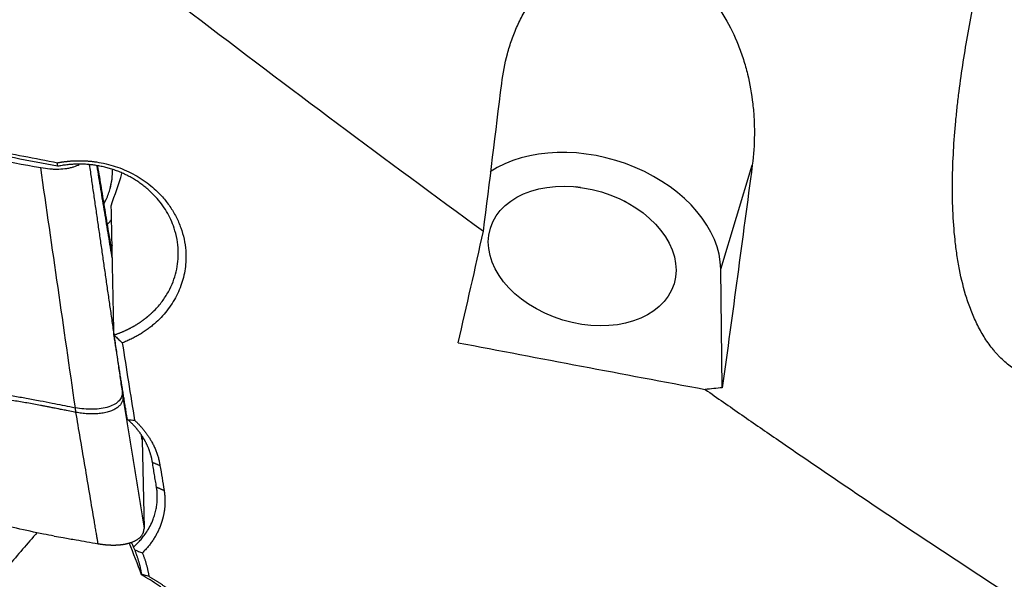
# Model space of a CAD drawing. Units: millimetres. Extents: x 134 to 424, y 162 to 338.
# Drawn here: x 360 to 376, y 221 to 230 of the extents above; entities that cross this region are included whole.
import ezdxf

# ---------------------------------------------------------------- set-up
doc = ezdxf.new("R2010")
doc.units = ezdxf.units.MM
doc.layers.add('1', color=4, linetype='Continuous')

msp = doc.modelspace()

# ---------------------------------------------------------------- linework, layer by layer
at = {"layer": '1'}
for p, q in [((371.5626, 225.7246), (372.088, 227.4632)), ((369.2245, 227.0901), (369.1348, 227.1023)), ((369.9903, 226.8438), (369.9089, 226.8833)), ((371.5881, 223.7478), (371.5626, 225.7246)), ((361.9134, 222.8771), (361.9442, 221.4007))]:
    msp.add_line(p, q, dxfattribs=at)
for centre, major_axis, ratio, start_param, end_param in [((369.3615, 226.036), (-2.1538, 0.6509), 0.697998, 3.3589202, 5.7629259), ((359.419, 227.4061), (-1.996, 0.1261), 0.721981, 2.9972023, 3.2183222), ((359.42, 227.4218), (-1.996, 0.1259), 0.77705, 2.9971214, 3.135671), ((360.8457, 227.075), (-1.4638, -4.3352), 0.134617, 1.5494453, 1.673807), ((359.819, 227.2266), (-1.7999, 0.0817), 0.74228, 2.6112519, 2.6789877), ((364.5785, 243.7312), (-5.632, -38.8348), 0.154663, 1.0752541, 1.1296116), ((417.2596, 243.7312), (-183.4014, 27.8321), 0.14775, 1.3167376, 1.3399987)]:
    msp.add_ellipse(centre, major_axis=major_axis, ratio=ratio, start_param=start_param, end_param=end_param, dxfattribs=at)
msp.add_ellipse((369.2518, 225.9447), major_axis=(1.5316, -0.4629), ratio=0.697998, dxfattribs=at)
for points, knots in [([(383.7791, 227.7912), (383.5441, 227.5626), (383.307, 227.3373), (382.8275, 226.8949), (382.5852, 226.6776), (382.0944, 226.2526), (381.8458, 226.0449), (381.3409, 225.6412), (381.0845, 225.4453), (380.6921, 225.163), (380.56, 225.0708), (380.2927, 224.8911), (380.1575, 224.8035), (379.8834, 224.6339), (379.7444, 224.5519), (379.5678, 224.4536), (379.5324, 224.4341), (379.4611, 224.3957), (379.4253, 224.3767), (379.3177, 224.3206), (379.2456, 224.2844), (379.0281, 224.1793), (378.8814, 224.1142), (378.658, 224.0261), (378.5831, 223.9983), (378.4696, 223.9595), (378.4317, 223.947), (378.3554, 223.923), (378.3171, 223.9115), (378.1258, 223.8571), (377.9721, 223.8227), (377.7404, 223.7893), (377.6629, 223.7811), (377.5074, 223.7721), (377.4294, 223.7711), (377.3119, 223.7761), (377.2726, 223.7788), (377.2136, 223.7847), (377.1939, 223.787), (377.1548, 223.7921), (377.0573, 223.8064), (376.962, 223.8283), (376.8124, 223.874), (376.7391, 223.9022), (376.6495, 223.9449), (376.6317, 223.9538), (376.5966, 223.9722), (376.5446, 224.0008), (376.4278, 224.074), (376.3351, 224.1479), (376.2472, 224.229), (376.2188, 224.2573), (376.1772, 224.3014), (376.1636, 224.3164), (376.1369, 224.3467), (376.0716, 224.4235), (376.0128, 224.5051), (375.9257, 224.641), (375.8857, 224.7117), (375.8304, 224.8212), (375.8127, 224.8584), (375.7789, 224.9336), (375.7628, 224.9715), (375.717, 225.0859), (375.6896, 225.1633), (375.615, 225.3978), (375.5755, 225.5576), (375.5278, 225.8013), (375.5139, 225.8831), (375.4955, 226.0068), (375.4899, 226.0481), (375.4794, 226.1306), (375.4745, 226.1719), (375.4523, 226.3784), (375.4408, 226.5436), (375.4273, 226.874), (375.4254, 227.0393), (375.4295, 227.37), (375.4355, 227.5353), (375.4542, 227.8661), (375.4668, 228.0315), (375.4902, 228.2797), (375.4987, 228.3625), (375.517, 228.5278), (375.5268, 228.6102), (375.5789, 229.0215), (375.6302, 229.3473), (375.7477, 229.9939), (375.8139, 230.3147), (375.9586, 230.9522), (376.0372, 231.2689), (376.205, 231.8987), (376.2942, 232.2119), (376.4822, 232.8351), (376.5809, 233.1451), (376.787, 233.7623), (376.8944, 234.0695), (377.1171, 234.6813), (377.2325, 234.9859), (377.4113, 235.441), (377.4718, 235.5924), (377.5947, 235.8946), (377.657, 236.0452), (377.9724, 236.7958), (378.2376, 237.3883), (378.7913, 238.5597), (379.0798, 239.1385), (379.6786, 240.2836), (379.9889, 240.85), (380.6301, 241.9713), (380.9611, 242.5262), (381.643, 243.6254), (381.994, 244.1698), (382.3547, 244.7091)], [0, 0, 0, 0, 0.03125, 0.03125, 0.0625, 0.0625, 0.09375, 0.09375, 0.125, 0.125, 0.140625, 0.140625, 0.15625, 0.15625, 0.171875, 0.171875, 0.1757813, 0.1757813, 0.1796875, 0.1796875, 0.1875, 0.1875, 0.203125, 0.203125, 0.2109375, 0.2109375, 0.2148438, 0.2148438, 0.21875, 0.21875, 0.234375, 0.234375, 0.2421875, 0.2421875, 0.25, 0.25, 0.2539063, 0.2539063, 0.2558594, 0.2558594, 0.2578125, 0.265625, 0.265625, 0.2734375, 0.2734375, 0.2753906, 0.2753906, 0.2773438, 0.28125, 0.2890625, 0.2890625, 0.2929688, 0.2929688, 0.2949219, 0.2949219, 0.296875, 0.3046875, 0.3046875, 0.3125, 0.3125, 0.3164063, 0.3164063, 0.3203125, 0.3203125, 0.328125, 0.328125, 0.34375, 0.34375, 0.3515625, 0.3515625, 0.3554688, 0.3554688, 0.359375, 0.359375, 0.375, 0.375, 0.390625, 0.390625, 0.40625, 0.40625, 0.421875, 0.421875, 0.4296875, 0.4296875, 0.4375, 0.4375, 0.46875, 0.46875, 0.5, 0.5, 0.53125, 0.53125, 0.5625, 0.5625, 0.59375, 0.59375, 0.625, 0.625, 0.65625, 0.65625, 0.671875, 0.671875, 0.6875, 0.6875, 0.75, 0.75, 0.8125, 0.8125, 0.875, 0.875, 0.9375, 0.9375, 1, 1, 1, 1]), ([(357.9025, 233.7467), (358.7094, 233.1109), (359.5161, 232.4795), (361.1301, 231.2266), (361.9373, 230.605), (364.3612, 228.7564), (365.9799, 227.5457), (367.6048, 226.3606)], [0, 0, 0, 0, 0.25, 0.25, 0.5, 0.5, 1, 1, 1, 1]), ([(367.9093, 228.8254), (367.9297, 228.994), (367.9613, 229.1584), (368.0261, 229.3986), (368.0506, 229.4775), (368.1059, 229.6333), (368.1367, 229.71), (368.1879, 229.8233), (368.2058, 229.8608), (368.2434, 229.935), (368.263, 229.9716), (368.324, 230.0793), (368.3676, 230.1487), (368.4613, 230.2821), (368.5114, 230.3462), (368.5916, 230.4382), (368.6192, 230.4681), (368.6762, 230.5265), (368.7057, 230.555), (368.796, 230.6372), (368.8589, 230.6879), (368.9902, 230.7806), (369.0586, 230.8226), (369.1479, 230.8693), (369.1659, 230.8784), (369.2024, 230.8959), (369.2208, 230.9044), (369.2766, 230.9288), (369.3141, 230.9436), (369.4276, 230.9839), (369.5046, 231.0051), (369.6614, 231.0361), (369.7411, 231.0459), (369.8426, 231.0505), (369.863, 231.051), (369.9038, 231.0513), (369.9649, 231.0506), (370.0255, 231.0465), (370.1463, 231.0339), (370.2261, 231.0195), (370.3448, 230.9892), (370.3842, 230.9776), (370.443, 230.9581), (370.4626, 230.9512), (370.5013, 230.9368), (370.5206, 230.9293), (370.616, 230.8901), (370.6899, 230.8537), (370.8334, 230.7715), (370.9029, 230.7257), (371.0376, 230.6252), (371.1016, 230.5712), (371.2236, 230.4568), (371.2816, 230.3963), (371.3645, 230.3009), (371.3914, 230.2684), (371.4307, 230.2184), (371.4436, 230.2016), (371.4691, 230.1676), (371.5316, 230.0822), (371.5889, 229.9938), (371.7173, 229.7765), (371.7909, 229.6249), (371.8693, 229.4277), (371.8843, 229.3878), (371.9129, 229.3074), (371.9266, 229.2669), (371.9652, 229.1452), (371.988, 229.0635), (372.0483, 228.817), (372.0776, 228.6507), (372.1063, 228.3987), (372.1133, 228.3142), (372.12, 228.1868), (372.1216, 228.1443), (372.1235, 228.0589), (372.1238, 228.0161), (372.122, 227.8026), (372.1102, 227.6325), (372.088, 227.4632)], [0, 0, 0, 0, 0.0625, 0.0625, 0.09375, 0.09375, 0.125, 0.125, 0.140625, 0.140625, 0.15625, 0.15625, 0.1875, 0.1875, 0.21875, 0.21875, 0.234375, 0.234375, 0.25, 0.25, 0.28125, 0.28125, 0.3125, 0.3125, 0.3203125, 0.3203125, 0.328125, 0.328125, 0.34375, 0.34375, 0.375, 0.375, 0.40625, 0.40625, 0.4140625, 0.4140625, 0.421875, 0.4375, 0.4375, 0.46875, 0.46875, 0.484375, 0.484375, 0.4921875, 0.4921875, 0.5, 0.5, 0.53125, 0.53125, 0.5625, 0.5625, 0.59375, 0.59375, 0.625, 0.625, 0.640625, 0.640625, 0.6484375, 0.6484375, 0.65625, 0.6875, 0.6875, 0.75, 0.75, 0.765625, 0.765625, 0.78125, 0.78125, 0.8125, 0.8125, 0.875, 0.875, 0.90625, 0.90625, 0.921875, 0.921875, 0.9375, 0.9375, 1, 1, 1, 1]), ([(349.1175, 229.7447), (349.2743, 229.7133), (349.5895, 229.6502), (350.0645, 229.5553), (350.5439, 229.4596), (351.0278, 229.3631), (351.5163, 229.2659), (352.0092, 229.168), (352.5065, 229.0693), (353.0084, 228.9698), (353.5147, 228.8696), (354.0255, 228.7687), (354.5408, 228.6671), (355.0606, 228.5647), (355.5848, 228.4616), (356.1135, 228.3578), (356.6467, 228.2532), (357.1844, 228.148), (357.7266, 228.042), (358.2732, 227.9354), (358.8243, 227.828), (359.3799, 227.72), (359.94, 227.6112), (360.3149, 227.5386), (360.5031, 227.5021)], [0, 0, 0, 0, 0.0413309, 0.0830545, 0.1251708, 0.1676799, 0.2105817, 0.2538762, 0.2975634, 0.3416434, 0.3861161, 0.4309816, 0.4762398, 0.5218907, 0.5679343, 0.6143707, 0.6611998, 0.7084216, 0.7560362, 0.8040435, 0.8524435, 0.9012363, 0.9504218, 1, 1, 1, 1]), ([(360.2219, 227.4212), (360.2738, 227.4117), (360.3249, 227.405), (360.4002, 227.3987), (360.425, 227.3973), (360.4744, 227.3958), (360.4989, 227.3958), (360.5701, 227.3976), (360.6151, 227.4016), (360.6683, 227.4098), (360.6788, 227.4116), (360.6995, 227.4156), (360.7097, 227.4177), (360.7396, 227.4247), (360.7585, 227.4299), (360.809, 227.4463), (360.8385, 227.4587), (360.8648, 227.4731)], [0, 0, 0, 0, 0.203988, 0.203988, 0.305982, 0.305982, 0.407976, 0.407976, 0.611964, 0.611964, 0.662961, 0.662961, 0.713958, 0.713958, 0.815952, 0.815952, 1, 1, 1, 1]), ([(360.5031, 227.502), (360.5101, 227.5033), (360.524, 227.5059), (360.5449, 227.5095), (360.5658, 227.5129), (360.5867, 227.516), (360.6076, 227.5189), (360.6285, 227.5216), (360.6494, 227.5241), (360.6703, 227.5264), (360.6912, 227.5284), (360.7121, 227.5302), (360.733, 227.5317), (360.7539, 227.5331), (360.7748, 227.5342), (360.7957, 227.5351), (360.8166, 227.5357), (360.8374, 227.5361), (360.8583, 227.5363), (360.8792, 227.5363), (360.9001, 227.536), (360.921, 227.5355), (360.9418, 227.5348), (360.9627, 227.5338), (360.9836, 227.5327), (361.0045, 227.5313), (361.0253, 227.5296), (361.0462, 227.5278), (361.0671, 227.5257), (361.0879, 227.5234), (361.1088, 227.5208), (361.1296, 227.518), (361.1975, 227.5083), (361.3109, 227.4865), (361.4667, 227.4428), (361.6171, 227.3862), (361.7616, 227.317), (361.8988, 227.2364), (362.0269, 227.1451), (362.1451, 227.0436), (362.2647, 226.9203), (362.38, 226.7731), (362.4831, 226.6002), (362.562, 226.4175), (362.6162, 226.2282), (362.6439, 226.0347), (362.6445, 225.8565), (362.6262, 225.6959), (362.5949, 225.554), (362.549, 225.4157), (362.4887, 225.2816), (362.4151, 225.153), (362.3287, 225.0316), (362.2297, 224.9179), (362.1467, 224.839), (362.0879, 224.7891), (362.0578, 224.7648), (362.0272, 224.7411), (361.9961, 224.7181), (361.9645, 224.6958), (361.9324, 224.6742), (361.8997, 224.6533), (361.8665, 224.633), (361.8327, 224.6134), (361.7984, 224.5945), (361.7636, 224.5763), (361.7283, 224.5588), (361.6925, 224.542), (361.6561, 224.5258), (361.6192, 224.5103), (361.5943, 224.5006), (361.5817, 224.4957)], [0, 0, 0, 0, 0.004086, 0.0081624, 0.0122297, 0.0162885, 0.0203393, 0.0243827, 0.0284193, 0.0324495, 0.0364741, 0.0404935, 0.0445083, 0.048519, 0.0525264, 0.0565309, 0.0605331, 0.0645335, 0.0685329, 0.0725317, 0.0765305, 0.0805299, 0.0845305, 0.0885328, 0.0925375, 0.0965451, 0.1005562, 0.1045713, 0.1085911, 0.112616, 0.1166468, 0.1206839, 0.1247278, 0.1561112, 0.1871998, 0.2182598, 0.2495583, 0.280937, 0.312043, 0.3431409, 0.3744953, 0.4162473, 0.4577416, 0.4996002, 0.5414922, 0.5830745, 0.6249801, 0.6563979, 0.6875461, 0.7186884, 0.7500884, 0.7814929, 0.8126196, 0.8437346, 0.8751045, 0.8829867, 0.8908397, 0.8986673, 0.9064738, 0.9142631, 0.9220395, 0.9298069, 0.9375697, 0.9453319, 0.9530977, 0.9608713, 0.9686568, 0.9764583, 0.98428, 0.9921259, 1, 1, 1, 1]), ([(361.4427, 224.6283), (361.4489, 224.6304), (361.4611, 224.6344), (361.4794, 224.6406), (361.4974, 224.647), (361.5152, 224.6535), (361.5327, 224.6601), (361.5501, 224.6668), (361.5671, 224.6737), (361.584, 224.6806), (361.6006, 224.6877), (361.617, 224.6949), (361.6331, 224.7022), (361.649, 224.7095), (361.6647, 224.717), (361.6802, 224.7245), (361.6954, 224.7321), (361.7104, 224.7397), (361.7251, 224.7475), (361.7397, 224.7553), (361.754, 224.7631), (361.7681, 224.771), (361.7819, 224.779), (361.7956, 224.787), (361.809, 224.795), (361.8221, 224.8031), (361.8351, 224.8112), (361.8479, 224.8193), (361.8604, 224.8275), (361.8727, 224.8357), (361.8848, 224.8439), (361.8967, 224.8521), (361.9084, 224.8603), (361.9199, 224.8685), (361.9311, 224.8767), (361.9422, 224.885), (361.9531, 224.8932), (361.9637, 224.9014), (361.9742, 224.9096), (361.9845, 224.9178), (361.9945, 224.9259), (362.0044, 224.9341), (362.0141, 224.9422), (362.0236, 224.9503), (362.0329, 224.9583), (362.042, 224.9664), (362.051, 224.9743), (362.0597, 224.9823), (362.0683, 224.9902), (362.0767, 224.9981), (362.0849, 225.0059), (362.093, 225.0137), (362.1009, 225.0214), (362.1086, 225.0291), (362.1612, 225.082), (362.2496, 225.1849), (362.3537, 225.3463), (362.4314, 225.513), (362.4842, 225.6828), (362.5137, 225.8572), (362.5195, 226.038), (362.4991, 226.2254), (362.4546, 226.3986), (362.3932, 226.5534), (362.3224, 226.6879), (362.2371, 226.8157), (362.1381, 226.9355), (362.0536, 227.0194), (361.9926, 227.0728), (361.9599, 227.0999), (361.9265, 227.1262), (361.8925, 227.1515), (361.8578, 227.1759), (361.8227, 227.1994), (361.787, 227.2219), (361.7507, 227.2435), (361.7141, 227.2642), (361.6769, 227.2839), (361.6394, 227.3026), (361.6015, 227.3204), (361.5633, 227.3372), (361.5247, 227.3531), (361.4859, 227.368), (361.4468, 227.382), (361.4074, 227.3949), (361.3679, 227.407), (361.3282, 227.4181), (361.2884, 227.4282), (361.2485, 227.4374), (361.2085, 227.4456), (361.1684, 227.453), (361.1284, 227.4593), (361.0883, 227.4648), (361.0482, 227.4694), (361.0082, 227.473), (360.9683, 227.4758), (360.9284, 227.4776), (360.8887, 227.4786), (360.8492, 227.4787), (360.8098, 227.4779), (360.7706, 227.4763), (360.7316, 227.4739), (360.6929, 227.4706), (360.6544, 227.4665), (360.6162, 227.4616), (360.5782, 227.4559), (360.5406, 227.4495), (360.5158, 227.4446), (360.5033, 227.4421)], [0, 0, 0, 0, 0.003984, 0.0079361, 0.0118562, 0.0157444, 0.0196007, 0.023425, 0.0272173, 0.0309777, 0.0347062, 0.0384027, 0.0420673, 0.0456999, 0.0493006, 0.0528693, 0.0564061, 0.0599109, 0.0633838, 0.0668248, 0.0702338, 0.0736108, 0.076956, 0.0802691, 0.0835504, 0.0867996, 0.090017, 0.0932024, 0.0963558, 0.0994773, 0.1025669, 0.1056245, 0.1086502, 0.1116439, 0.1146057, 0.1175356, 0.1204335, 0.1232994, 0.1261335, 0.1289355, 0.1317057, 0.1344439, 0.1371501, 0.1398244, 0.1424668, 0.1450772, 0.1476557, 0.1502023, 0.1527169, 0.1551995, 0.1576503, 0.160069, 0.1624559, 0.1648108, 0.1671338, 0.2109405, 0.253389, 0.294481, 0.3342185, 0.3735701, 0.4144463, 0.456849, 0.5007798, 0.5340763, 0.5673767, 0.6006809, 0.6339893, 0.6673018, 0.6762637, 0.6851923, 0.6940875, 0.7029493, 0.7117778, 0.720573, 0.729335, 0.7380637, 0.7467592, 0.7554215, 0.7640506, 0.7726466, 0.7812095, 0.7897393, 0.798236, 0.8066997, 0.8151304, 0.8235281, 0.8318929, 0.8402248, 0.8485238, 0.85679, 0.8650233, 0.8732239, 0.8813916, 0.8895267, 0.8976291, 0.9056988, 0.9137358, 0.9217403, 0.9297122, 0.9376516, 0.9455585, 0.953433, 0.961275, 0.9690846, 0.9768619, 0.9846069, 0.9923195, 1, 1, 1, 1]), ([(361.2813, 226.8292), (361.2924, 226.8492), (361.303, 226.8696), (361.3418, 226.9505), (361.3645, 227.0118), (361.3811, 227.074)], [0, 0, 0, 0, 0.2542873, 0.2542873, 1, 1, 1, 1]), ([(360.8094, 223.3366), (360.7932, 223.3398), (360.7413, 223.3498), (360.6609, 223.3655), (360.5754, 223.3823), (360.5115, 223.3949), (360.4542, 223.4063), (360.3974, 223.4173), (360.3351, 223.4293), (360.2758, 223.4406), (360.162, 223.4621), (359.9952, 223.4926), (359.7452, 223.5358), (359.4693, 223.5796), (359.1651, 223.6227), (358.9357, 223.6514), (358.7791, 223.669), (358.6934, 223.6781), (358.6028, 223.6875), (358.5073, 223.6971), (358.4237, 223.7053), (358.342, 223.7129), (358.2525, 223.7214), (358.148, 223.7314), (358.0393, 223.7418), (357.7621, 223.7693), (357.3105, 223.8168), (356.6885, 223.8894), (356.0649, 223.9689), (355.4441, 224.0549), (354.8303, 224.1473), (354.0786, 224.27), (353.212, 224.4274), (352.2551, 224.6284), (351.3877, 224.8398), (350.5271, 225.0846), (349.6903, 225.3742), (349.0543, 225.6568), (348.6627, 225.8682), (348.4611, 225.9867), (348.2698, 226.1095), (348.1295, 226.2078), (348.0353, 226.278), (347.9831, 226.318), (347.9316, 226.3585), (347.8979, 226.386), (347.881, 226.3997)], [0, 0, 0, 0, 0.0036825, 0.0117886, 0.0182639, 0.0231093, 0.0263257, 0.0312865, 0.0360099, 0.040496, 0.0447449, 0.0618324, 0.0783191, 0.1012868, 0.1240987, 0.1467664, 0.1527901, 0.1591822, 0.1659417, 0.1730684, 0.1805638, 0.184641, 0.1913163, 0.2005906, 0.2080111, 0.2156087, 0.2626185, 0.3091132, 0.3550991, 0.4026781, 0.4488169, 0.4935135, 0.5725868, 0.6454034, 0.7119512, 0.7722424, 0.8457784, 0.9105439, 0.9286524, 0.9462687, 0.9634157, 0.9801195, 0.9851198, 0.9900994, 0.9950592, 1, 1, 1, 1]), ([(347.9354, 226.4374), (347.9435, 226.4308), (347.9597, 226.4176), (347.9842, 226.3981), (348.0089, 226.3786), (348.0338, 226.3593), (348.0589, 226.3401), (348.0842, 226.3211), (348.1476, 226.2739), (348.2516, 226.1999), (348.4001, 226.1019), (348.5555, 226.0064), (348.7177, 225.9135), (348.9498, 225.7897), (349.2639, 225.6394), (349.6723, 225.4687), (350.1177, 225.3048), (350.5958, 225.1493), (351.1073, 225.0009), (351.6532, 224.8587), (352.2391, 224.7209), (352.8651, 224.5875), (353.5311, 224.4584), (354.1568, 224.3478), (354.7312, 224.2536), (355.2436, 224.1746), (355.7641, 224.0995), (356.2927, 224.0282), (356.8296, 223.9607), (357.3746, 223.8971), (357.7714, 223.8539), (358.0224, 223.8281), (358.1304, 223.8173), (358.2546, 223.805), (358.3769, 223.7931), (358.4902, 223.782), (358.5872, 223.7721), (358.6789, 223.7624), (358.7654, 223.7529), (358.897, 223.7378), (359.0759, 223.7155), (359.3043, 223.6841), (359.5339, 223.6495), (359.7598, 223.6126), (359.9858, 223.5728), (360.2016, 223.5325), (360.4575, 223.4821), (360.6535, 223.4429), (360.7829, 223.417), (360.7996, 223.4137)], [0, 0, 0, 0, 0.0023864, 0.0047776, 0.0071737, 0.0095748, 0.011981, 0.0143924, 0.0168092, 0.0300166, 0.0435283, 0.0573595, 0.0715242, 0.0860355, 0.1170942, 0.1504433, 0.1861582, 0.2243005, 0.2638475, 0.3061652, 0.3512832, 0.3992258, 0.4500132, 0.5036623, 0.5418772, 0.5806378, 0.619948, 0.6598117, 0.7002323, 0.7412135, 0.7827584, 0.7896377, 0.7977362, 0.8070538, 0.8175905, 0.8252617, 0.8325404, 0.8394268, 0.8459209, 0.852023, 0.8691035, 0.8863181, 0.9036698, 0.9211613, 0.9376497, 0.9551412, 0.970392, 0.9961784, 1, 1, 1, 1]), ([(361.4155, 226.1243), (361.4107, 226.1149), (361.4058, 226.1054), (361.4007, 226.0959), (361.4007, 226.0959), (361.4006, 226.0958)], [0, 0, 0, 0, 0.9901546, 0.9901546, 1, 1, 1, 1]), ([(360.4459, 221.2727), (360.3867, 221.2834), (360.3276, 221.2944), (359.9673, 221.364), (359.6708, 221.4332), (359.2337, 221.5542), (358.945, 221.6413), (358.6609, 221.739), (358.4492, 221.8154), (358.3084, 221.8671), (358.1677, 221.9191), (357.9564, 221.9968), (357.8154, 222.0484), (357.1095, 222.3048), (355.9757, 222.7079), (354.8332, 223.0966), (353.1129, 223.6684), (350.803, 224.4006), (348.4622, 225.0661), (347.2845, 225.3806)], [0, 0, 0, 0, 0.0128703, 0.0128703, 0.078679, 0.078679, 0.1115833, 0.1444876, 0.1444876, 0.1609398, 0.1773919, 0.1773919, 0.2102962, 0.2102962, 0.3419135, 0.4735308, 0.4735308, 0.7367654, 1, 1, 1, 1]), ([(361.4422, 224.6274), (361.4512, 224.6187), (361.4693, 224.6014), (361.4968, 224.5753), (361.5247, 224.5489), (361.5531, 224.5223), (361.5721, 224.5046), (361.5817, 224.4957)], [0, 0, 0, 0, 0.1942192, 0.3913372, 0.5913458, 0.7942366, 1, 1, 1, 1]), ([(361.5814, 223.6664), (361.5818, 223.643), (361.5782, 223.6195), (361.5611, 223.5737), (361.5476, 223.5514), (361.5101, 223.5095), (361.486, 223.49), (361.4278, 223.4553), (361.3936, 223.4402), (361.3171, 223.4155), (361.2748, 223.4059), (361.185, 223.3927), (361.1375, 223.3891), (361.0407, 223.3875), (360.9914, 223.3896), (360.894, 223.3984), (360.8459, 223.4052), (360.7996, 223.4137)], [0, 0, 0, 0, 0.125, 0.125, 0.25, 0.25, 0.375, 0.375, 0.5, 0.5, 0.625, 0.625, 0.75, 0.75, 0.875, 0.875, 1, 1, 1, 1]), ([(371.3026, 223.7188), (371.4044, 223.6477), (371.5063, 223.5766), (371.71, 223.4348), (372.0153, 223.2227), (372.7272, 222.731), (373.3362, 222.3155), (374.5529, 221.4925), (375.3622, 220.9545), (377.7861, 219.3733), (379.3965, 218.3629), (381.0048, 217.3989)], [0, 0, 0, 0, 0.03125, 0.03125, 0.0625, 0.125, 0.25, 0.25, 0.5, 0.5, 1, 1, 1, 1]), ([(360.8093, 223.3366), (360.8089, 223.3395), (360.808, 223.3453), (360.8068, 223.354), (360.8057, 223.3627), (360.8045, 223.3713), (360.8035, 223.3799), (360.8024, 223.3885), (360.8014, 223.3969), (360.8005, 223.4053), (360.7999, 223.4109), (360.7996, 223.4137)], [0, 0, 0, 0, 0.1182279, 0.2347907, 0.3496341, 0.4627071, 0.5739627, 0.6833577, 0.7908523, 0.8964105, 1, 1, 1, 1]), ([(361.1788, 221.1451), (361.177, 221.1556), (361.1741, 221.1728), (361.1677, 221.2114), (361.1586, 221.2646), (361.146, 221.3394), (361.1315, 221.4248), (361.1154, 221.5209), (361.0799, 221.7316), (361.0257, 222.0531), (360.9535, 222.4817), (360.8814, 222.9094), (360.8333, 223.1944), (360.8093, 223.3366)], [0, 0, 0, 0, 0.0142896, 0.0235945, 0.0529986, 0.0871648, 0.1262121, 0.1701523, 0.2188531, 0.4149779, 0.6105548, 0.8055624, 1, 1, 1, 1]), ([(362.0851, 222.5032), (362.0843, 222.5082), (362.0827, 222.518), (362.0799, 222.5328), (362.077, 222.5476), (362.0738, 222.5623), (362.0705, 222.5771), (362.0669, 222.5918), (362.0631, 222.6064), (362.0591, 222.6211), (362.0549, 222.6357), (362.0505, 222.6503), (362.0458, 222.6649), (362.041, 222.6794), (362.0359, 222.6939), (362.0306, 222.7083), (362.0252, 222.7227), (362.0195, 222.7371), (362.0136, 222.7514), (362.0075, 222.7657), (362.0012, 222.7799), (361.9947, 222.7941), (361.9879, 222.8082), (361.981, 222.8222), (361.9739, 222.8362), (361.9665, 222.8502), (361.959, 222.864), (361.9513, 222.8778), (361.9433, 222.8916), (361.9352, 222.9052), (361.9268, 222.9188), (361.9183, 222.9323), (361.9095, 222.9458), (361.9006, 222.9591), (361.8915, 222.9724), (361.8821, 222.9856), (361.8726, 222.9987), (361.8629, 223.0117), (361.853, 223.0246), (361.8429, 223.0375), (361.8326, 223.0502), (361.8221, 223.0628), (361.8114, 223.0754), (361.8006, 223.0878), (361.7895, 223.1002), (361.7783, 223.1124), (361.7669, 223.1245), (361.7553, 223.1365), (361.7436, 223.1484), (361.7316, 223.1602), (361.7195, 223.1719), (361.7072, 223.1835), (361.6948, 223.1949), (361.6822, 223.2062), (361.6736, 223.2137), (361.6693, 223.2174)], [0, 0, 0, 0, 0.0186266, 0.0372622, 0.055907, 0.0745607, 0.0932236, 0.1118956, 0.1305767, 0.1492669, 0.1679663, 0.1866749, 0.2053926, 0.2241195, 0.2428556, 0.2616009, 0.2803555, 0.2991193, 0.3178923, 0.3366746, 0.3554662, 0.3742671, 0.3930774, 0.4118969, 0.4307258, 0.449564, 0.4684116, 0.4872685, 0.5061349, 0.5250107, 0.5438958, 0.5627904, 0.5816945, 0.600608, 0.619531, 0.6384635, 0.6574054, 0.6763569, 0.6953179, 0.7142885, 0.7332686, 0.7522582, 0.7712574, 0.7902663, 0.8092847, 0.8283127, 0.8473504, 0.8663977, 0.8854547, 0.9045213, 0.9235976, 0.9426837, 0.9617794, 0.9808848, 1, 1, 1, 1]), ([(361.7865, 223.2047), (361.7913, 223.2004), (361.8008, 223.1917), (361.8148, 223.1784), (361.8286, 223.165), (361.8422, 223.1515), (361.8555, 223.1379), (361.8687, 223.1241), (361.8816, 223.1102), (361.8943, 223.0962), (361.9068, 223.082), (361.9191, 223.0677), (361.9311, 223.0533), (361.943, 223.0387), (361.9546, 223.024), (361.966, 223.0092), (361.9772, 222.9942), (361.9881, 222.9791), (361.9989, 222.9639), (362.0094, 222.9485), (362.0197, 222.933), (362.0298, 222.9174), (362.0397, 222.9016), (362.0494, 222.8857), (362.0588, 222.8697), (362.0706, 222.849), (362.0845, 222.8235), (362.1, 222.7933), (362.1146, 222.7628), (362.1283, 222.7322), (362.1411, 222.7015), (362.153, 222.6705), (362.164, 222.6394), (362.1741, 222.6082), (362.1833, 222.5767), (362.1916, 222.5451), (362.1989, 222.5134), (362.2054, 222.4814), (362.209, 222.4601), (362.2108, 222.4494)], [0, 0, 0, 0, 0.0208382, 0.0416497, 0.0624379, 0.0832062, 0.1039582, 0.1246973, 0.1454271, 0.1661509, 0.1868724, 0.2075949, 0.2283221, 0.2490573, 0.2698041, 0.290566, 0.3113464, 0.3321489, 0.3529768, 0.3738336, 0.3947228, 0.4156477, 0.4366118, 0.4576184, 0.4786708, 0.4997725, 0.5387601, 0.577583, 0.6162627, 0.6548207, 0.6932788, 0.7316589, 0.7699832, 0.8082738, 0.8465529, 0.8848429, 0.923166, 0.9615443, 1, 1, 1, 1]), ([(361.7692, 221.0909), (361.7727, 221.094), (361.784, 221.1039), (361.8069, 221.125), (361.8413, 221.1584), (361.8854, 221.2055), (361.9371, 221.2674), (361.9931, 221.3456), (362.0496, 221.4415), (362.0885, 221.5275), (362.1131, 221.5957), (362.1266, 221.6394), (362.1379, 221.6823), (362.1472, 221.7244), (362.1544, 221.7657), (362.1599, 221.806), (362.1636, 221.8453), (362.1658, 221.8835), (362.1665, 221.9207), (362.1659, 221.9568), (362.1641, 221.9916), (362.1612, 222.0253), (362.1575, 222.0578), (362.1542, 222.0791), (362.1526, 222.0895)], [0, 0, 0, 0, 0.0117872, 0.0380584, 0.0788127, 0.1340484, 0.2037632, 0.2879544, 0.3866187, 0.4997519, 0.5424232, 0.5840267, 0.6245625, 0.6640305, 0.7024309, 0.7397636, 0.7760288, 0.8112265, 0.8453568, 0.8784197, 0.9104154, 0.941344, 0.9712054, 1, 1, 1, 1]), ([(362.2786, 222.0343), (362.2795, 222.029), (362.2812, 222.0184), (362.2835, 222.0024), (362.2856, 221.9865), (362.2875, 221.9705), (362.2891, 221.9546), (362.2905, 221.9386), (362.2916, 221.9227), (362.2926, 221.9068), (362.2932, 221.8909), (362.2937, 221.8749), (362.2939, 221.859), (362.2939, 221.8432), (362.2937, 221.8273), (362.2932, 221.8114), (362.2925, 221.7955), (362.2916, 221.7796), (362.2904, 221.7638), (362.289, 221.7479), (362.2874, 221.7321), (362.2855, 221.7162), (362.2834, 221.7004), (362.2811, 221.6846), (362.2785, 221.6688), (362.2757, 221.6529), (362.2727, 221.6371), (362.2694, 221.6213), (362.2659, 221.6055), (362.2622, 221.5898), (362.2582, 221.574), (362.254, 221.5582), (362.2496, 221.5424), (362.2449, 221.5267), (362.24, 221.5109), (362.2349, 221.4952), (362.2277, 221.474), (362.218, 221.4474), (362.2055, 221.4158), (362.1922, 221.3845), (362.178, 221.3538), (362.163, 221.3234), (362.1471, 221.2935), (362.1305, 221.264), (362.1129, 221.235), (362.0945, 221.2064), (362.0753, 221.1782), (362.0553, 221.1504), (362.0344, 221.1231), (362.0127, 221.0962), (361.9901, 221.0697), (361.9667, 221.0437), (361.9425, 221.018), (361.9257, 221.0013), (361.9173, 220.993)], [0, 0, 0, 0, 0.0143028, 0.0285828, 0.0428421, 0.0570826, 0.0713063, 0.0855155, 0.099712, 0.113898, 0.1280755, 0.1422466, 0.1564134, 0.1705779, 0.1847422, 0.1989084, 0.2130785, 0.2272547, 0.2414389, 0.2556333, 0.2698399, 0.2840608, 0.298298, 0.3125535, 0.3268295, 0.3411278, 0.3554506, 0.3697999, 0.3841775, 0.3985856, 0.4130261, 0.4275009, 0.442012, 0.4565613, 0.4711507, 0.4857822, 0.5004575, 0.5305397, 0.5604489, 0.5902017, 0.6198148, 0.6493051, 0.6786899, 0.7079866, 0.7372127, 0.7663857, 0.7955236, 0.8246441, 0.8537651, 0.8829044, 0.9120798, 0.9413092, 0.97061, 1, 1, 1, 1]), ([(361.1788, 221.1451), (361.1835, 221.1444), (361.1928, 221.1428), (361.2067, 221.1405), (361.2206, 221.1384), (361.2346, 221.1364), (361.2485, 221.1346), (361.2624, 221.1329), (361.2762, 221.1313), (361.29, 221.1298), (361.3038, 221.1285), (361.3175, 221.1273), (361.3311, 221.1262), (361.3447, 221.1253), (361.3581, 221.1245), (361.3715, 221.1238), (361.3848, 221.1233), (361.3981, 221.1229), (361.4112, 221.1226), (361.4241, 221.1224), (361.437, 221.1224), (361.4498, 221.1225), (361.4624, 221.1228), (361.4749, 221.1232), (361.4872, 221.1236), (361.4994, 221.1243), (361.5115, 221.125), (361.5234, 221.1258), (361.5351, 221.1268), (361.5467, 221.1279), (361.5581, 221.1291), (361.5693, 221.1304), (361.5804, 221.1318), (361.5912, 221.1333), (361.6019, 221.135), (361.6124, 221.1367), (361.6228, 221.1385), (361.6329, 221.1404), (361.6429, 221.1424), (361.6526, 221.1445), (361.6622, 221.1467), (361.6716, 221.1489), (361.6808, 221.1513), (361.6898, 221.1537), (361.6985, 221.1562), (361.7071, 221.1587), (361.7155, 221.1613), (361.7265, 221.1649), (361.74, 221.1696), (361.7559, 221.1757), (361.7714, 221.1822), (361.7866, 221.1891), (361.8013, 221.1965), (361.8156, 221.2044), (361.8294, 221.2127), (361.8426, 221.2215), (361.8551, 221.2307), (361.8671, 221.2404), (361.8783, 221.2506), (361.8887, 221.2612), (361.8984, 221.2721), (361.9072, 221.2835), (361.9151, 221.2953), (361.9222, 221.3075), (361.9283, 221.32), (361.9334, 221.3328), (361.9376, 221.3459), (361.9408, 221.3593), (361.943, 221.3729), (361.9443, 221.3867), (361.9443, 221.3961), (361.9442, 221.4007)], [0, 0, 0, 0, 0.0114291, 0.0228691, 0.0343176, 0.0457719, 0.0572295, 0.0686878, 0.0801442, 0.0915962, 0.103041, 0.1144762, 0.125899, 0.1373071, 0.1486977, 0.1600684, 0.1714166, 0.1827398, 0.1940354, 0.2053011, 0.2165344, 0.2277329, 0.2388941, 0.2500158, 0.2610957, 0.2721315, 0.283121, 0.2940619, 0.3049523, 0.3157899, 0.3265727, 0.3372988, 0.3479662, 0.358573, 0.3691174, 0.3795976, 0.3900119, 0.4003586, 0.4106361, 0.4208427, 0.4309771, 0.4410378, 0.4510233, 0.4609324, 0.4707637, 0.480516, 0.4901882, 0.4997791, 0.5190455, 0.5386361, 0.5585409, 0.5787488, 0.5992479, 0.6200255, 0.641068, 0.6623611, 0.6838896, 0.7056374, 0.727588, 0.7497239, 0.7720272, 0.7944794, 0.8170614, 0.8397538, 0.8625367, 0.88539, 0.9082934, 0.9312265, 0.9541688, 0.9771001, 1, 1, 1, 1]), ([(360.4458, 221.2724), (360.4956, 221.2637), (360.6178, 221.2424), (360.7985, 221.2112), (360.993, 221.1774), (361.1151, 221.1562), (361.1788, 221.1451)], [0, 0, 0, 0, 0.2038669, 0.5000007, 0.7396207, 1, 1, 1, 1]), ([(361.9073, 220.6322), (361.9061, 220.6395), (361.9036, 220.6539), (361.8995, 220.6756), (361.8952, 220.6973), (361.8907, 220.719), (361.8859, 220.7406), (361.8808, 220.7623), (361.8755, 220.7839), (361.8699, 220.8055), (361.864, 220.8271), (361.8579, 220.8486), (361.8515, 220.8701), (361.8448, 220.8916), (361.8379, 220.9131), (361.8308, 220.9345), (361.8234, 220.9559), (361.8157, 220.9772), (361.8078, 220.9986), (361.7996, 221.0198), (361.7939, 221.034), (361.7911, 221.0411)], [0, 0, 0, 0, 0.0524582, 0.1049325, 0.1574235, 0.2099317, 0.2624576, 0.315002, 0.3675652, 0.4201479, 0.4727506, 0.5253739, 0.5780182, 0.6306843, 0.6833726, 0.7360837, 0.7888181, 0.8415764, 0.8943591, 0.9471668, 1, 1, 1, 1]), ([(361.7911, 221.0411), (361.8012, 221.0371), (361.8217, 221.0291), (361.8529, 221.0171), (361.8847, 221.005), (361.9062, 220.997), (361.9171, 220.9929)], [0, 0, 0, 0, 0.2402755, 0.4870561, 0.7402834, 1, 1, 1, 1]), ([(361.917, 220.9931), (361.9198, 220.9859), (361.9254, 220.9715), (361.9334, 220.9498), (361.9412, 220.928), (361.9488, 220.9062), (361.9561, 220.8844), (361.9631, 220.8625), (361.9699, 220.8406), (361.9764, 220.8187), (361.9826, 220.7967), (361.9887, 220.7748), (361.9944, 220.7527), (361.9999, 220.7307), (362.0051, 220.7086), (362.0101, 220.6864), (362.0149, 220.6643), (362.0193, 220.642), (362.0236, 220.6198), (362.0262, 220.605), (362.0275, 220.5975)], [0, 0, 0, 0, 0.0556782, 0.1113161, 0.1669186, 0.2224905, 0.2780366, 0.3335618, 0.389071, 0.4445689, 0.5000605, 0.5555506, 0.611044, 0.6665457, 0.7220604, 0.7775931, 0.8331486, 0.8887316, 0.9443472, 1, 1, 1, 1]), ([(362.427, 220.2379), (362.3532, 220.313), (362.2718, 220.383), (362.096, 220.5117), (362.0016, 220.5704), (361.9019, 220.6228)], [0, 0, 0, 0, 0.5, 0.5, 1, 1, 1, 1]), ([(362.0275, 220.5976), (362.0339, 220.594), (362.0466, 220.587), (362.0656, 220.5763), (362.0844, 220.5654), (362.103, 220.5544), (362.1215, 220.5432), (362.1398, 220.5319), (362.158, 220.5205), (362.176, 220.509), (362.1938, 220.4973), (362.2115, 220.4854), (362.2291, 220.4735), (362.2464, 220.4614), (362.2636, 220.4491), (362.2807, 220.4368), (362.2976, 220.4243), (362.3143, 220.4116), (362.3309, 220.3988), (362.3473, 220.3859), (362.3636, 220.3729), (362.3797, 220.3597), (362.3956, 220.3464), (362.4114, 220.3329), (362.4271, 220.3194), (362.4425, 220.3056), (362.4579, 220.2918), (362.473, 220.2778), (362.488, 220.2637), (362.5029, 220.2495), (362.5126, 220.2399), (362.5175, 220.2351)], [0, 0, 0, 0, 0.0346727, 0.0692999, 0.1038852, 0.1384321, 0.1729441, 0.2074247, 0.2418774, 0.2763058, 0.3107135, 0.345104, 0.3794808, 0.4138476, 0.4482079, 0.4825653, 0.5169233, 0.5512856, 0.5856557, 0.6200372, 0.6544336, 0.6888485, 0.7232855, 0.7577481, 0.7922399, 0.8267644, 0.8613251, 0.8959255, 0.9305691, 0.9652595, 1, 1, 1, 1])]:
    msp.add_open_spline(points, degree=3, knots=knots, dxfattribs=at)
for points, degree in [([(360.5033, 227.4419), (354.7531, 228.5518), (349.044, 229.6917)], 2), ([(367.6048, 226.3606), (367.7082, 227.1832), (367.8097, 228.0048), (367.9093, 228.8254)], 3), ([(356.7598, 228.0504), (357.9138, 227.8421), (359.0678, 227.6324), (360.2219, 227.4212)], 3), ([(360.5025, 227.442), (360.5028, 227.462), (360.5031, 227.482), (360.5034, 227.502)], 3), ([(361.0321, 227.4669), (361.3067, 225.5669), (361.5814, 223.6664)], 2), ([(361.4163, 225.8986), (361.1613, 227.4491)], 1), ([(361.4144, 225.9903), (361.1749, 227.4462)], 1), ([(372.088, 227.4632), (371.9253, 226.2253), (371.7587, 224.9868), (371.5881, 223.7478)], 3), ([(360.7996, 223.4137), (360.607, 224.7498), (360.4145, 226.0856), (360.2219, 227.4212)], 3), ([(361.6663, 223.2213), (361.5547, 223.9157), (361.4427, 224.6278)], 2), ([(361.5817, 224.4957), (361.65, 224.0604), (361.7182, 223.63), (361.7864, 223.2046)], 3), ([(361.5814, 223.6663), (361.5872, 223.6259), (361.5931, 223.5889)], 2), ([(371.5881, 223.7478), (371.4929, 223.7383), (371.3977, 223.7286), (371.3026, 223.7188)], 3), ([(361.5931, 223.5889), (361.7677, 222.4991), (361.9442, 221.4007)], 2), ([(361.6694, 223.2175), (361.7084, 223.2132), (361.7474, 223.209), (361.7863, 223.2048)], 3), ([(361.9134, 222.8771), (361.9014, 222.9503)], 1), ([(361.9103, 222.9367), (361.912, 222.9155), (361.913, 222.8956), (361.9134, 222.8771)], 3), ([(362.1526, 222.0895), (362.0851, 222.5032)], 1), ([(362.0851, 222.5032), (362.2108, 222.4494)], 1), ([(362.2108, 222.4494), (362.2333, 222.3104), (362.2558, 222.1721), (362.2783, 222.0343)], 3), ([(362.1526, 222.0895), (362.2783, 222.0343)], 1), ([(360.1621, 221.3328), (358.2225, 219.0809)], 1), ([(361.9019, 220.6228), (361.8368, 220.8009), (361.769, 220.979), (361.6983, 221.1569)], 3), ([(361.7318, 221.1645), (361.7445, 221.1398), (361.7569, 221.1153), (361.7692, 221.0909)], 3), ([(361.7911, 221.041), (361.7838, 221.0577), (361.7765, 221.0743), (361.7692, 221.0909)], 3), ([(361.9019, 220.6228), (361.9038, 220.626), (361.9056, 220.6291), (361.9073, 220.6323)], 3), ([(362.0275, 220.5976), (361.9868, 220.6099), (361.9467, 220.6214), (361.9073, 220.6323)], 3)]:
    msp.add_open_spline(points, degree=degree, dxfattribs=at)
for points, weights in [([(361.4427, 224.6281), (361.4203, 225.7064), (361.3979, 226.7855)], [0.50001377922, 0.49998622078, 0.50001377922]), ([(361.5931, 223.5889), (361.6015, 223.1899), (360.8093, 223.3366)], [1, 0.702818802806, 1])]:
    msp.add_rational_spline(points, weights, degree=2, dxfattribs=at)

doc.saveas('drawing.dxf')
